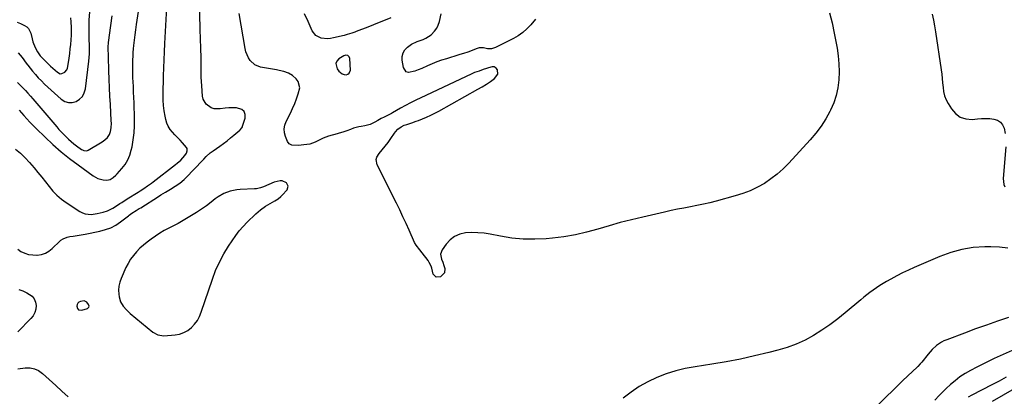
# Model space of a CAD drawing. Units: inches. Extents: x 1921077 to 1926449, y 405963 to 411338.
# Drawn here: x 1924931 to 1925655, y 407011 to 407289 of the extents above; entities that cross this region are included whole.
import ezdxf

# ---------------------------------------------------------------- set-up
doc = ezdxf.new("R2010")
doc.units = ezdxf.units.IN
doc.header["$MEASUREMENT"] = 0
for name, color, linetype in [('1', 7, 'Continuous'), ('7', 7, 'Continuous'), ('8', 7, 'Continuous')]:
    doc.layers.add(name, color=color, linetype=linetype)

msp = doc.modelspace()

# ---------------------------------------------------------------- linework, layer by layer
at = {"layer": '1', "color": 18}
for points in [[(1925173.46, 407261.41, 1718), (1925172.34, 407262.35, 1718), (1925170.88, 407262.62, 1718), (1925170.16, 407262.46, 1718), (1925169.46, 407262.16, 1718), (1925165.83, 407259.87, 1718), (1925164.36, 407258.23, 1718), (1925163.54, 407256.47, 1718), (1925164.48, 407252.47, 1718), (1925165.81, 407250.7, 1718), (1925168.17, 407248.78, 1718), (1925169.59, 407248.35, 1718), (1925171.14, 407248.19, 1718), (1925172.44, 407248.59, 1718), (1925173.44, 407249.26, 1718), (1925174.31, 407251.65, 1718), (1925173.92, 407260.03, 1718), (1925173.46, 407261.41, 1718)], [(1925124.21, 407169.99, 1716), (1925122.55, 407170.07, 1716), (1925118.14, 407169.07, 1716), (1925114.23, 407167.5, 1716), (1925110.4, 407165.72, 1716), (1925108.22, 407164.91, 1716), (1925105.37, 407164.29, 1716), (1925103.9, 407164.14, 1716), (1925093.23, 407163.64, 1716), (1925090.76, 407163.42, 1716), (1925085.92, 407162.46, 1716), (1925081.27, 407160.77, 1716), (1925076.98, 407158.35, 1716), (1925074.97, 407156.9, 1716), (1925071.98, 407154.48, 1716), (1925068.48, 407151.79, 1716), (1925064.91, 407149.21, 1716), (1925061.23, 407146.8, 1716), (1925057.47, 407144.49, 1716), (1925047.63, 407138.77, 1716), (1925044.27, 407136.91, 1716), (1925040.83, 407135.22, 1716), (1925037.42, 407133.47, 1716), (1925034.17, 407131.45, 1716), (1925027.83, 407127.14, 1716), (1925024.97, 407125.04, 1716), (1925022.21, 407122.83, 1716), (1925019.6, 407120.43, 1716), (1925017.09, 407117.91, 1716), (1925014.81, 407115.21, 1716), (1925012.72, 407112.37, 1716), (1925010.92, 407109.35, 1716), (1925009.31, 407106.2, 1716), (1925005.67, 407098.16, 1716), (1925004.69, 407095.39, 1716), (1925004.04, 407092.58, 1716), (1925003.88, 407089.7, 1716), (1925004.04, 407086.77, 1716), (1925004.35, 407084.61, 1716), (1925005.34, 407081.04, 1716), (1925007.23, 407077.86, 1716), (1925009.72, 407075.01, 1716), (1925011.08, 407073.7, 1716), (1925012.5, 407072.45, 1716), (1925028.99, 407058.79, 1716), (1925032.78, 407056.61, 1716), (1925037.07, 407056.02, 1716), (1925045.44, 407056.69, 1716), (1925048.76, 407057.31, 1716), (1925051.9, 407058.34, 1716), (1925054.76, 407059.99, 1716), (1925057.44, 407062.04, 1716), (1925059.74, 407064.58, 1716), (1925061.77, 407067.29, 1716), (1925063.37, 407070.27, 1716), (1925064.7, 407073.43, 1716), (1925072.79, 407097.7, 1716), (1925075.21, 407104.08, 1716), (1925077.96, 407110.3, 1716), (1925081.19, 407116.28, 1716), (1925084.76, 407122.1, 1716), (1925090, 407129.92, 1716), (1925092.54, 407133.36, 1716), (1925095.4, 407136.53, 1716), (1925098.41, 407139.58, 1716), (1925100.45, 407141.65, 1716), (1925102.52, 407143.69, 1716), (1925104.65, 407145.67, 1716), (1925108.15, 407148.73, 1716), (1925111.78, 407151.35, 1716), (1925115.23, 407153.41, 1716), (1925118.78, 407155.44, 1716), (1925121.1, 407156.84, 1716), (1925123.19, 407158.53, 1716), (1925124.14, 407159.5, 1716), (1925127.7, 407163.48, 1716), (1925128.58, 407166.11, 1716), (1925127.28, 407168.56, 1716), (1925124.21, 407169.99, 1716)], [(1924978.56, 407081.65, 1716), (1924975.82, 407081.32, 1716), (1924974.72, 407080.8, 1716), (1924973.88, 407080.08, 1716), (1924973.42, 407079.07, 1716), (1924973.21, 407077.87, 1716), (1924973.71, 407076.06, 1716), (1924974.42, 407075.19, 1716), (1924976.77, 407074.82, 1716), (1924980.98, 407076.11, 1716), (1924982.08, 407077.08, 1716), (1924982.18, 407077.77, 1716), (1924981.83, 407079.04, 1716), (1924980.49, 407080.73, 1716), (1924978.56, 407081.65, 1716)]]:
    msp.add_polyline3d(points, dxfattribs=at)
at = {"layer": '7', "color": 18}
for points in [[(1924930.89, 407221.99, 1712), (1924934.13, 407218.28, 1712), (1924936.34, 407215.8, 1712), (1924938.59, 407213.36, 1712), (1924940.9, 407210.97, 1712), (1924943.25, 407208.62, 1712), (1924949.86, 407202.18, 1712), (1924955.66, 407196.77, 1712), (1924961.6, 407191.53, 1712), (1924967.77, 407186.56, 1712), (1924974.09, 407181.77, 1712), (1924985.07, 407173.81, 1712), (1924988.57, 407171.87, 1712), (1924992.44, 407170.84, 1712), (1924995.13, 407170.61, 1712), (1924997.61, 407171.15, 1712), (1924999.9, 407172.49, 1712), (1925001.93, 407174.23, 1712), (1925002.86, 407175.2, 1712), (1925006.28, 407179.09, 1712), (1925008.6, 407182.19, 1712), (1925010.59, 407185.46, 1712), (1925012.06, 407189, 1712), (1925013.19, 407192.71, 1712), (1925013.74, 407195.2, 1712), (1925014.68, 407200.31, 1712), (1925015.35, 407205.44, 1712), (1925015.63, 407210.61, 1712), (1925015.65, 407215.81, 1712), (1925015.24, 407227.58, 1712), (1925015.1, 407231.49, 1712), (1925014.94, 407235.41, 1712), (1925014.77, 407239.32, 1712), (1925014.59, 407243.23, 1712), (1925014.47, 407245.62, 1712), (1925014.36, 407248.34, 1712), (1925014.29, 407251.05, 1712), (1925014.27, 407253.77, 1712), (1925014.29, 407256.5, 1712), (1925014.36, 407259.22, 1712), (1925014.48, 407261.93, 1712), (1925014.66, 407264.65, 1712), (1925014.88, 407267.36, 1712), (1925015.11, 407269.7, 1712), (1925015.51, 407273.57, 1712), (1925015.96, 407277.44, 1712), (1925016.48, 407281.3, 1712), (1925017.04, 407285.16, 1712), (1925021.77, 407315.7, 1712)], [(1924929.78, 407119.86, 1716), (1924932.07, 407118.09, 1716), (1924934.87, 407116.86, 1716), (1924937.74, 407115.94, 1716), (1924940.73, 407115.51, 1716), (1924943.79, 407115.4, 1716), (1924944.04, 407115.41, 1716), (1924947.13, 407115.9, 1716), (1924950.04, 407116.8, 1716), (1924952.69, 407118.31, 1716), (1924955.16, 407120.24, 1716), (1924960.69, 407125.64, 1716), (1924961.48, 407126.33, 1716), (1924963.2, 407127.47, 1716), (1924966.11, 407128.62, 1716), (1924968.15, 407129.06, 1716), (1924970.53, 407129.41, 1716), (1924974.98, 407130.12, 1716), (1924979.41, 407130.94, 1716), (1924990.18, 407133.07, 1716), (1924994.23, 407134.16, 1716), (1924998.12, 407135.6, 1716), (1925001.78, 407137.55, 1716), (1925005.29, 407139.85, 1716), (1925011.27, 407144.39, 1716), (1925011.66, 407144.69, 1716), (1925013.62, 407146.22, 1716), (1925016.92, 407148.27, 1716), (1925019.12, 407149.64, 1716), (1925020.21, 407150.33, 1716), (1925033.17, 407158.62, 1716), (1925034.91, 407159.72, 1716), (1925038.43, 407161.85, 1716), (1925041.98, 407163.93, 1716), (1925045.48, 407166.08, 1716), (1925048.98, 407168.42, 1716), (1925052.17, 407171.07, 1716), (1925053.66, 407172.52, 1716), (1925065.57, 407185.06, 1716), (1925066.48, 407186.01, 1716), (1925068.32, 407187.89, 1716), (1925071.19, 407190.59, 1716), (1925073.28, 407192.19, 1716), (1925078.35, 407195.72, 1716), (1925081, 407197.63, 1716), (1925083.61, 407199.59, 1716), (1925086.15, 407201.62, 1716), (1925088.66, 407203.71, 1716), (1925092.91, 407207.36, 1716), (1925093.25, 407207.67, 1716), (1925094.47, 407209.1, 1716), (1925094.89, 407209.92, 1716), (1925095.05, 407210.35, 1716), (1925096.84, 407216.22, 1716), (1925096.83, 407218.9, 1716), (1925096.11, 407221.1, 1716), (1925094.35, 407222.6, 1716), (1925090.5, 407223.76, 1716), (1925087.7, 407223.91, 1716), (1925084.91, 407223.9, 1716), (1925082.13, 407223.64, 1716), (1925078.51, 407223.06, 1716), (1925074.04, 407223.1, 1716), (1925071.95, 407223.82, 1716), (1925068.28, 407226.43, 1716), (1925066.13, 407230.17, 1716), (1925065.63, 407232.38, 1716), (1925064.97, 407240.01, 1716), (1925064.74, 407243.23, 1716), (1925064.58, 407246.45, 1716), (1925064.52, 407249.68, 1716), (1925064.53, 407252.91, 1716), (1925064.57, 407256.14, 1716), (1925064.56, 407259.37, 1716), (1925064.49, 407262.6, 1716), (1925064.38, 407265.83, 1716), (1925064.24, 407269.53, 1716), (1925064.12, 407272.92, 1716), (1925064.02, 407276.31, 1716), (1925063.95, 407279.7, 1716), (1925063.35, 407310.15, 1716)], [(1924930.02, 407264.21, 1708), (1924933.02, 407260.75, 1708), (1924936.02, 407256.75, 1708), (1924936.96, 407255.47, 1708), (1924937.2, 407255.15, 1708), (1924940.69, 407250.73, 1708), (1924942.74, 407248.26, 1708), (1924944.86, 407245.87, 1708), (1924947.11, 407243.58, 1708), (1924949.43, 407241.36, 1708), (1924961.78, 407230.15, 1708), (1924964.32, 407228.58, 1708), (1924966.97, 407227.67, 1708), (1924969.76, 407227.73, 1708), (1924972.66, 407228.45, 1708), (1924975.2, 407230.15, 1708), (1924977.27, 407232.21, 1708), (1924978.6, 407234.79, 1708), (1924979.45, 407237.73, 1708), (1924981.93, 407258.18, 1708), (1924982.19, 407260.87, 1708), (1924982.38, 407263.56, 1708), (1924982.45, 407266.26, 1708), (1924982.42, 407269.7, 1708), (1924982.3, 407274.36, 1708), (1924982.16, 407279.03, 1708), (1924982.14, 407283.69, 1708), (1924982.36, 407288.34, 1708), (1924983.25, 407300.42, 1708)], [(1924928.22, 407193.51, 1714), (1924931.86, 407190.45, 1714), (1924935.25, 407187.12, 1714), (1924938.47, 407183.6, 1714), (1924941.83, 407179.64, 1714), (1924944.63, 407176.28, 1714), (1924947.4, 407172.88, 1714), (1924950.09, 407169.43, 1714), (1924952.74, 407165.94, 1714), (1924955.52, 407162.6, 1714), (1924958.51, 407159.48, 1714), (1924961.81, 407156.69, 1714), (1924965.31, 407154.11, 1714), (1924975.5, 407147.41, 1714), (1924977.43, 407146.41, 1714), (1924979.43, 407145.69, 1714), (1924983.71, 407145.36, 1714), (1924988.13, 407145.97, 1714), (1924992.47, 407146.98, 1714), (1924995.63, 407147.95, 1714), (1924999.76, 407149.92, 1714), (1925002.35, 407151.57, 1714), (1925004.9, 407153.3, 1714), (1925006.24, 407154.21, 1714), (1925010.18, 407156.76, 1714), (1925018.24, 407161.73, 1714), (1925019.67, 407162.63, 1714), (1925022.49, 407164.49, 1714), (1925025.25, 407166.42, 1714), (1925027.97, 407168.43, 1714), (1925029.31, 407169.45, 1714), (1925045.72, 407182.14, 1714), (1925046.85, 407183.02, 1714), (1925049.54, 407185.35, 1714), (1925052.69, 407188.8, 1714), (1925053.75, 407190.36, 1714), (1925054.35, 407192.14, 1714), (1925054.27, 407193.91, 1714), (1925053.9, 407194.7, 1714), (1925050.93, 407198, 1714), (1925049.04, 407199.97, 1714), (1925047.16, 407201.95, 1714), (1925045.27, 407203.92, 1714), (1925043.39, 407205.9, 1714), (1925041.72, 407207.99, 1714), (1925040.31, 407210.22, 1714), (1925039.28, 407212.64, 1714), (1925038.51, 407215.21, 1714), (1925038, 407217.64, 1714), (1925037.33, 407221.54, 1714), (1925036.83, 407225.46, 1714), (1925036.62, 407229.41, 1714), (1925036.59, 407233.37, 1714), (1925036.97, 407247.36, 1714), (1925037.16, 407253.29, 1714), (1925037.38, 407259.22, 1714), (1925037.65, 407265.15, 1714), (1925037.95, 407271.08, 1714), (1925039.4, 407297.71, 1714)], [(1925526.49, 407293.75, 1718), (1925528.31, 407286.32, 1718), (1925529.91, 407278.83, 1718), (1925531.37, 407271.3, 1718), (1925531.98, 407267.82, 1718), (1925532.8, 407262, 1718), (1925533.35, 407256.16, 1718), (1925533.48, 407250.3, 1718), (1925533.33, 407244.42, 1718), (1925532.61, 407238.63, 1718), (1925531.44, 407232.97, 1718), (1925529.57, 407227.49, 1718), (1925527.25, 407222.14, 1718), (1925526.78, 407221.23, 1718), (1925523.66, 407215.67, 1718), (1925520.25, 407210.31, 1718), (1925516.42, 407205.24, 1718), (1925512.31, 407200.36, 1718), (1925496.49, 407183.03, 1718), (1925492.37, 407178.88, 1718), (1925488.05, 407174.98, 1718), (1925483.41, 407171.45, 1718), (1925478.57, 407168.18, 1718), (1925473.47, 407165.33, 1718), (1925468.23, 407162.79, 1718), (1925462.79, 407160.71, 1718), (1925457.22, 407158.95, 1718), (1925443.15, 407155.16, 1718), (1925438.45, 407153.96, 1718), (1925433.74, 407152.84, 1718), (1925429, 407151.85, 1718), (1925424.24, 407150.95, 1718), (1925419.48, 407150.07, 1718), (1925414.72, 407149.14, 1718), (1925409.98, 407148.15, 1718), (1925405.25, 407147.1, 1718), (1925389.23, 407143.44, 1718), (1925380.9, 407141.44, 1718), (1925372.61, 407139.31, 1718), (1925364.37, 407136.98, 1718), (1925356.17, 407134.53, 1718), (1925347.94, 407132.25, 1718), (1925339.63, 407130.32, 1718), (1925331.22, 407128.94, 1718), (1925322.75, 407127.91, 1718), (1925318.19, 407127.5, 1718), (1925309.77, 407127.11, 1718), (1925301.39, 407127.2, 1718), (1925293.04, 407128, 1718), (1925284.71, 407129.27, 1718), (1925277.09, 407130.76, 1718), (1925272.58, 407131.45, 1718), (1925268.06, 407131.89, 1718), (1925263.52, 407131.94, 1718), (1925258.82, 407131.73, 1718), (1925254.65, 407130.79, 1718), (1925250.84, 407129.22, 1718), (1925247.58, 407126.7, 1718), (1925244.69, 407123.54, 1718), (1925241.79, 407119.34, 1718), (1925240.58, 407116.02, 1718), (1925241.13, 407112.52, 1718), (1925242.15, 407110.1, 1718), (1925242.98, 407107.67, 1718), (1925243.57, 407105.47, 1718), (1925243.37, 407102.43, 1718), (1925240.4, 407099.41, 1718), (1925237.26, 407099.1, 1718), (1925235.17, 407101.47, 1718), (1925234.05, 407105.83, 1718), (1925233.58, 407107.3, 1718), (1925232.23, 407110.05, 1718), (1925231.36, 407111.32, 1718), (1925226.95, 407117, 1718), (1925225.25, 407119.2, 1718), (1925222.52, 407122.75, 1718), (1925221.42, 407124.61, 1718), (1925217.42, 407133.68, 1718), (1925215.17, 407138.69, 1718), (1925212.86, 407143.68, 1718), (1925210.49, 407148.63, 1718), (1925208.06, 407153.56, 1718), (1925193.92, 407181.78, 1718), (1925193.23, 407185.71, 1718), (1925193.78, 407187.57, 1718), (1925195.46, 407190.2, 1718), (1925197.69, 407192.91, 1718), (1925199.91, 407195.63, 1718), (1925202.06, 407198.41, 1718), (1925204.06, 407201.29, 1718), (1925206.66, 407205.26, 1718), (1925207.39, 407206.26, 1718), (1925209.08, 407208.04, 1718), (1925211.51, 407209.89, 1718), (1925213.88, 407211.03, 1718), (1925215.75, 407211.66, 1718), (1925219.39, 407212.8, 1718), (1925222.62, 407213.93, 1718), (1925224.22, 407214.54, 1718), (1925227.22, 407215.71, 1718), (1925230.28, 407216.99, 1718), (1925233.3, 407218.35, 1718), (1925236.26, 407219.84, 1718), (1925239.19, 407221.41, 1718), (1925267.9, 407237.6, 1718), (1925271.09, 407239.4, 1718), (1925274.28, 407241.21, 1718), (1925277.35, 407243.2, 1718), (1925280.16, 407245.52, 1718), (1925282.63, 407248.5, 1718), (1925282.43, 407251.8, 1718), (1925281.48, 407253.09, 1718), (1925280, 407253.88, 1718), (1925278.36, 407254.03, 1718), (1925277.52, 407253.87, 1718), (1925271.91, 407252.08, 1718), (1925268.83, 407250.89, 1718), (1925265.5, 407249.78, 1718), (1925262.93, 407248.71, 1718), (1925226.11, 407231.25, 1718), (1925222.32, 407229.4, 1718), (1925218.55, 407227.5, 1718), (1925214.83, 407225.51, 1718), (1925211.13, 407223.46, 1718), (1925205.29, 407220.14, 1718), (1925204.53, 407219.73, 1718), (1925201.43, 407218.23, 1718), (1925199.12, 407217.07, 1718), (1925196.97, 407215.89, 1718), (1925194.56, 407214.5, 1718), (1925192.34, 407213.16, 1718), (1925188.79, 407211.48, 1718), (1925184.96, 407210.59, 1718), (1925182.29, 407210.2, 1718), (1925180.37, 407209.82, 1718), (1925176.61, 407208.75, 1718), (1925174.28, 407207.95, 1718), (1925171.53, 407206.99, 1718), (1925168.77, 407206.02, 1718), (1925166, 407205.14, 1718), (1925164.6, 407204.73, 1718), (1925158.23, 407202.93, 1718), (1925154.18, 407201.49, 1718), (1925152.24, 407200.55, 1718), (1925148.46, 407198.53, 1718), (1925144.46, 407197.18, 1718), (1925142.35, 407196.82, 1718), (1925135.88, 407196.16, 1718), (1925131.27, 407196.44, 1718), (1925129.35, 407197.4, 1718), (1925128.08, 407199.13, 1718), (1925126.62, 407202.63, 1718), (1925125.87, 407205.45, 1718), (1925125.61, 407208.26, 1718), (1925126.08, 407211.03, 1718), (1925127.03, 407213.79, 1718), (1925130.17, 407219.99, 1718), (1925131.82, 407223.43, 1718), (1925133.35, 407226.91, 1718), (1925134.72, 407230.46, 1718), (1925135.99, 407234.05, 1718), (1925137.01, 407238.58, 1718), (1925135.9, 407243.09, 1718), (1925134.44, 407245.12, 1718), (1925131.76, 407247.55, 1718), (1925128.72, 407249.37, 1718), (1925125.32, 407250.54, 1718), (1925121.79, 407251.4, 1718), (1925120.01, 407251.73, 1718), (1925108.26, 407253.72, 1718), (1925103.93, 407255.39, 1718), (1925100.59, 407258.6, 1718), (1925099.34, 407260.69, 1718), (1925097.52, 407265.14, 1718), (1925096.95, 407267.51, 1718), (1925092.47, 407293.37, 1718)], [(1925602.01, 407292.79, 1716), (1925602.85, 407288.46, 1716), (1925603.59, 407284.11, 1716), (1925604.28, 407279.76, 1716), (1925608.46, 407251.71, 1716), (1925608.9, 407248.51, 1716), (1925609.29, 407245.31, 1716), (1925609.61, 407242.11, 1716), (1925609.88, 407238.9, 1716), (1925610.34, 407235.75, 1716), (1925611.08, 407232.69, 1716), (1925612.23, 407229.76, 1716), (1925613.67, 407226.93, 1716), (1925616.01, 407223, 1716), (1925619.04, 407219.53, 1716), (1925622.51, 407216.95, 1716), (1925626.66, 407215.71, 1716), (1925631.24, 407215.34, 1716), (1925635.23, 407215.75, 1716), (1925638.26, 407215.95, 1716), (1925641.28, 407216.01, 1716), (1925644.3, 407215.85, 1716), (1925647.32, 407215.56, 1716), (1925649.92, 407214.69, 1716), (1925652.1, 407213.35, 1716), (1925653.66, 407211.33, 1716), (1925654.81, 407208.84, 1716), (1925655.6, 407204.94, 1716)], [(1924929.42, 407286.83, 1706), (1924931.89, 407285.78, 1706), (1924934.73, 407284.51, 1706), (1924936.39, 407283.45, 1706), (1924937.76, 407282.17, 1706), (1924939.38, 407278.71, 1706), (1924940.27, 407274.68, 1706), (1924940.92, 407272.46, 1706), (1924942.66, 407268.16, 1706), (1924944.2, 407265.09, 1706), (1924946.34, 407262.17, 1706), (1924948.01, 407260.38, 1706), (1924949.91, 407258.4, 1706), (1924951.84, 407256.45, 1706), (1924952.84, 407255.5, 1706), (1924953.85, 407254.57, 1706), (1924958.89, 407249.99, 1706), (1924961.03, 407248.96, 1706), (1924962.19, 407248.99, 1706), (1924964.45, 407249.99, 1706), (1924965.92, 407251.9, 1706), (1924966.32, 407253.11, 1706), (1924967, 407257.11, 1706), (1924967.53, 407260.46, 1706), (1924967.99, 407263.81, 1706), (1924968.36, 407267.18, 1706), (1924968.68, 407270.55, 1706), (1924969.21, 407277.25, 1706), (1924969.31, 407279.14, 1706), (1924969.27, 407282.93, 1706), (1924968.92, 407287.05, 1706), (1924968.66, 407290.17, 1706)], [(1925656.02, 407194.99, 1716), (1925654.14, 407171.86, 1716), (1925654.68, 407167.31, 1716), (1925655.43, 407165.65, 1716)], [(1925657.5, 407120.64, 1716), (1925651.29, 407121.33, 1716), (1925645.01, 407121.59, 1716), (1925640.5, 407121.54, 1716), (1925632.03, 407120.93, 1716), (1925623.69, 407119.66, 1716), (1925615.57, 407117.4, 1716), (1925607.59, 407114.48, 1716), (1925588.78, 407106.28, 1716), (1925584.42, 407104.3, 1716), (1925580.09, 407102.24, 1716), (1925575.83, 407100.05, 1716), (1925571.61, 407097.78, 1716), (1925568.29, 407095.94, 1716), (1925565.79, 407094.48, 1716), (1925563.32, 407092.97, 1716), (1925560.91, 407091.37, 1716), (1925558.54, 407089.71, 1716), (1925556.21, 407087.98, 1716), (1925553.92, 407086.22, 1716), (1925551.66, 407084.41, 1716), (1925549.43, 407082.56, 1716), (1925538.05, 407072.9, 1716), (1925532.47, 407068.4, 1716), (1925526.75, 407064.1, 1716), (1925520.82, 407060.09, 1716), (1925514.75, 407056.28, 1716), (1925508.46, 407052.9, 1716), (1925502.01, 407049.9, 1716), (1925495.33, 407047.46, 1716), (1925488.5, 407045.39, 1716), (1925481.73, 407043.65, 1716), (1925471.36, 407041.16, 1716), (1925460.95, 407038.87, 1716), (1925450.48, 407036.89, 1716), (1925439.96, 407035.12, 1716), (1925427.63, 407033.23, 1716), (1925420.45, 407031.86, 1716), (1925413.37, 407030.14, 1716), (1925406.43, 407027.91, 1716), (1925399.59, 407025.33, 1716), (1925393.01, 407022.2, 1716), (1925386.65, 407018.69, 1716), (1925380.66, 407014.6, 1716), (1925374.89, 407010.14, 1716)], [(1924930.57, 407090.04, 1718), (1924933.59, 407089.06, 1718), (1924936.54, 407087.71, 1718), (1924940.29, 407085.08, 1718), (1924941.86, 407083.18, 1718), (1924942.77, 407080.88, 1718), (1924943.23, 407078.32, 1718), (1924942.94, 407075.64, 1718), (1924942.26, 407073.12, 1718), (1924941.01, 407070.83, 1718), (1924939.37, 407068.69, 1718), (1924929.82, 407058.94, 1718)], [(1925658.1, 407069.38, 1714), (1925649.91, 407066.71, 1714), (1925641.75, 407063.95, 1714), (1925633.64, 407061.05, 1714), (1925625.56, 407058.05, 1714), (1925612.61, 407053.11, 1714), (1925610.6, 407052.23, 1714), (1925608.66, 407051.23, 1714), (1925605.05, 407048.76, 1714), (1925601.79, 407045.81, 1714), (1925598.88, 407042.51, 1714), (1925594.32, 407036.71, 1714), (1925593.92, 407036.22, 1714), (1925593.09, 407035.27, 1714), (1925591.31, 407033.46, 1714), (1925590.85, 407033.02, 1714), (1925584, 407026.49, 1714), (1925580.12, 407022.77, 1714), (1925576.26, 407019.04, 1714), (1925572.43, 407015.29, 1714), (1925568.61, 407011.52, 1714), (1925558.23, 407001.2, 1714)], [(1925660.61, 407045.2, 1712), (1925654.02, 407042.34, 1712), (1925647.5, 407039.36, 1712), (1925641.06, 407036.2, 1712), (1925634.67, 407032.93, 1712), (1925629.98, 407030.43, 1712), (1925626.09, 407028.17, 1712), (1925622.32, 407025.72, 1712), (1925618.76, 407022.98, 1712), (1925615.33, 407020.06, 1712), (1925612.13, 407017.12, 1712), (1925610.42, 407015.5, 1712), (1925607.09, 407012.17, 1712), (1925603.89, 407008.72, 1712)], [(1924929.81, 407031.78, 1718), (1924935.29, 407032.44, 1718), (1924938.76, 407032.39, 1718), (1924942.05, 407031.79, 1718), (1924945.08, 407030.36, 1718), (1924947.93, 407028.38, 1718), (1924957.71, 407019.42, 1718), (1924962.24, 407015.29, 1718), (1924966.78, 407011.17, 1718)], [(1925676.59, 407025.33, 1708), (1925645.96, 407007.61, 1708)]]:
    msp.add_polyline3d(points, dxfattribs=at)
at = {"layer": '8', "color": 18}
for points in [[(1925203.97, 407290.14, 1720), (1925199.76, 407288.37, 1720), (1925195.53, 407286.62, 1720), (1925191.29, 407284.93, 1720), (1925187.03, 407283.26, 1720), (1925178.54, 407280, 1720), (1925177.44, 407279.59, 1720), (1925175.23, 407278.79, 1720), (1925171.87, 407277.71, 1720), (1925169.59, 407277.11, 1720), (1925161.92, 407275.3, 1720), (1925159.62, 407274.91, 1720), (1925157.33, 407274.72, 1720), (1925152.72, 407275.14, 1720), (1925148.82, 407276.97, 1720), (1925146.2, 407280.38, 1720), (1925143.11, 407287.4, 1720), (1925140.61, 407293.05, 1720)], [(1925310.28, 407289.06, 1720), (1925306.84, 407284.92, 1720), (1925304.03, 407281.94, 1720), (1925301.02, 407279.23, 1720), (1925297.7, 407276.91, 1720), (1925294.18, 407274.84, 1720), (1925280.89, 407268.15, 1720), (1925278.09, 407267.28, 1720), (1925275.16, 407267.37, 1720), (1925272.16, 407267.89, 1720), (1925268.93, 407267.87, 1720), (1925268.15, 407267.69, 1720), (1925267.39, 407267.44, 1720), (1925260.68, 407264.87, 1720), (1925257.36, 407263.77, 1720), (1925254.83, 407263.04, 1720), (1925253.99, 407262.79, 1720), (1925244.8, 407260.01, 1720), (1925241.27, 407258.86, 1720), (1925237.79, 407257.61, 1720), (1925234.36, 407256.21, 1720), (1925230.96, 407254.72, 1720), (1925226.67, 407252.76, 1720), (1925224.18, 407251.71, 1720), (1925221.66, 407250.73, 1720), (1925217.05, 407249.74, 1720), (1925215.32, 407250.22, 1720), (1925213.21, 407253.4, 1720), (1925212.38, 407258.91, 1720), (1925212.44, 407261.69, 1720), (1925213.01, 407264.25, 1720), (1925214.38, 407266.5, 1720), (1925216.27, 407268.54, 1720), (1925219.25, 407270.66, 1720), (1925223.36, 407272.66, 1720), (1925227.73, 407274.11, 1720), (1925229.81, 407275.04, 1720), (1925233.58, 407277.63, 1720), (1925236.13, 407280.22, 1720), (1925237.7, 407282.37, 1720), (1925238.84, 407284.78, 1720), (1925239.7, 407287.36, 1720), (1925240.98, 407293.03, 1720)], [(1924929.48, 407242.46, 1710), (1924931.8, 407240.27, 1710), (1924933.44, 407238.6, 1710), (1924935.36, 407236.6, 1710), (1924937.24, 407234.58, 1710), (1924939.09, 407232.51, 1710), (1924940.9, 407230.42, 1710), (1924958.39, 407209.85, 1710), (1924960.06, 407207.94, 1710), (1924961.76, 407206.05, 1710), (1924963.51, 407204.21, 1710), (1924965.29, 407202.39, 1710), (1924967.13, 407200.65, 1710), (1924969.02, 407198.96, 1710), (1924970.98, 407197.36, 1710), (1924973, 407195.82, 1710), (1924976.67, 407193.16, 1710), (1924977.23, 407192.82, 1710), (1924978.44, 407192.33, 1710), (1924980.37, 407192.23, 1710), (1924980.97, 407192.42, 1710), (1924981.56, 407192.69, 1710), (1924991.77, 407198.82, 1710), (1924993.86, 407200.29, 1710), (1924995.72, 407202.06, 1710), (1924997.13, 407204.13, 1710), (1924997.93, 407206.51, 1710), (1924998.35, 407209.09, 1710), (1924998.57, 407212.52, 1710), (1924998.54, 407214.25, 1710), (1924997.88, 407226.3, 1710), (1924997.56, 407232.47, 1710), (1924997.27, 407238.64, 1710), (1924997.01, 407244.81, 1710), (1924996.79, 407250.98, 1710), (1924996.44, 407261.44, 1710), (1924996.38, 407263.32, 1710), (1924996.28, 407266.31, 1710), (1924996.27, 407269.45, 1710), (1924996.37, 407271.01, 1710), (1924996.46, 407271.79, 1710), (1924998.11, 407284.36, 1710), (1924999.08, 407291.42, 1710)], [(1925656.41, 407025.53, 1710), (1925651.07, 407022.71, 1710), (1925645.72, 407019.91, 1710), (1925630.98, 407012.24, 1710), (1925628.36, 407010.73, 1710)]]:
    msp.add_polyline3d(points, dxfattribs=at)

doc.saveas('drawing.dxf')
